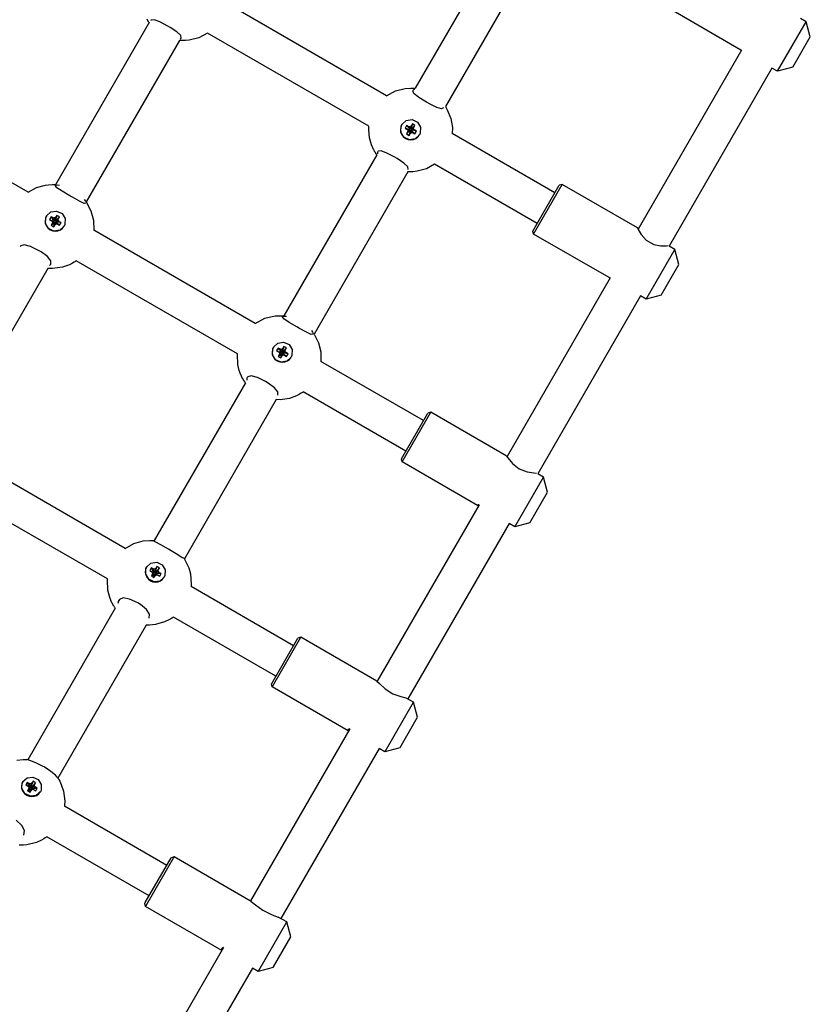
# Model space of a CAD drawing. Units: millimetres. Extents: x -280 to 5810, y -3780 to 2909.
# Drawn here: x 1752 to 2111, y -1779 to -1332 of the extents above; entities that cross this region are included whole.
import ezdxf

# ---------------------------------------------------------------- set-up
doc = ezdxf.new("R2010")
doc.units = ezdxf.units.MM
doc.layers.add('Системный слой (1)', color=7, linetype='Continuous', true_color=0x909090)

# ---------------------------------------------------------------- blocks, each defined once
blk = doc.blocks.new('ИС-06')
at = {"layer": 'Системный слой (1)'}
for p, q in [((1974.24, -1290.45), (1932.01, -1363.59)), ((1988.28, -1298.13), (1945.68, -1371.91)), ((1918.96, -1366.92), (1845.76, -1324.66)), ((2079.81, -1346.23), (2045.41, -1326.37)), ((1811.16, -1333.71), (1768.66, -1407.31)), ((1810.51, -1332.69), (1810.23, -1332.21)), ((1810.64, -1332.9), (1810.51, -1332.69)), ((1810.72, -1333.03), (1810.64, -1332.9)), ((1810.75, -1333.09), (1810.72, -1333.03)), ((1810.83, -1333.22), (1810.75, -1333.09)), ((1810.88, -1333.3), (1810.83, -1333.22)), ((1810.92, -1333.35), (1810.88, -1333.3)), ((1810.97, -1333.42), (1810.92, -1333.35)), ((1811, -1333.47), (1810.97, -1333.42)), ((1811.02, -1333.5), (1811, -1333.47)), ((1811.07, -1333.57), (1811.02, -1333.5)), ((1811.16, -1333.71), (1811.07, -1333.57)), ((1812.09, -1332.63), (1811.88, -1332.86)), ((1813.48, -1332.51), (1812.09, -1332.63)), ((1816.1, -1333.46), (1813.48, -1332.51)), ((1819.68, -1335.36), (1816.1, -1333.46)), ((1820.68, -1335.95), (1819.68, -1335.36)), ((1823.76, -1337.98), (1820.68, -1335.95)), ((2096.51, -1355.87), (2109.51, -1333.36)), ((2109.51, -1333.36), (2106.91, -1331.86)), ((2111.34, -1340.19), (2109.51, -1333.36)), ((1825.52, -1339.66), (1823.76, -1337.98)), ((1825.74, -1340.86), (1825.52, -1339.66)), ((1837.76, -1338.51), (1833.79, -1340.65)), ((1910.96, -1380.78), (1837.76, -1338.51)), ((2103.34, -1354.04), (2111.34, -1340.19)), ((1824.92, -1341.87), (1782.61, -1415.15)), ((1825, -1341.88), (1824.92, -1341.87)), ((1825.1, -1341.89), (1825, -1341.88)), ((1825.17, -1341.9), (1825.1, -1341.89)), ((1825.22, -1341.9), (1825.17, -1341.9)), ((1825.25, -1341.9), (1825.22, -1341.9)), ((1825.32, -1341.91), (1825.25, -1341.9)), ((1825.28, -1341.25), (1825.47, -1341.14)), ((1825.36, -1341.91), (1825.32, -1341.91)), ((1825.38, -1341.91), (1825.36, -1341.91)), ((1825.4, -1341.91), (1825.38, -1341.91)), ((1825.41, -1341.91), (1825.4, -1341.91)), ((1825.42, -1341.92), (1825.41, -1341.91)), ((1825.44, -1341.92), (1825.42, -1341.92)), ((1825.45, -1341.92), (1825.44, -1341.92)), ((1825.46, -1341.92), (1825.45, -1341.92)), ((1825.45, -1341.92), (1825.45, -1341.92)), ((1825.47, -1341.92), (1825.46, -1341.92)), ((1825.49, -1341.92), (1825.47, -1341.92)), ((1825.47, -1341.92), (1825.47, -1341.92)), ((1825.47, -1341.14), (1825.63, -1341.01)), ((1825.52, -1341.92), (1825.49, -1341.92)), ((1825.58, -1341.93), (1825.52, -1341.92)), ((1827.77, -1341.94), (1825.58, -1341.93)), ((1825.63, -1341.01), (1825.74, -1340.86)), ((1829.43, -1341.79), (1827.77, -1341.94)), ((1833.79, -1340.65), (1829.43, -1341.79)), ((2080.07, -1346.34), (2033.18, -1427.56)), ((2079.89, -1346.27), (2079.81, -1346.23)), ((2079.97, -1346.31), (2079.89, -1346.27)), ((2080.07, -1346.34), (2079.97, -1346.31)), ((2093.91, -1354.37), (2047.24, -1435.21)), ((2096.51, -1355.87), (2093.91, -1354.37)), ((2103.34, -1354.04), (2096.51, -1355.87)), ((1918.96, -1366.92), (1923, -1364.76)), ((1923, -1364.76), (1927.43, -1363.63)), ((1927.43, -1363.63), (1930.01, -1363.47)), ((1930.01, -1363.47), (1930.22, -1363.47)), ((1930.22, -1363.47), (1930.32, -1363.47)), ((1930.32, -1363.47), (1930.45, -1363.48)), ((1930.45, -1363.48), (1930.66, -1363.48)), ((1930.66, -1363.48), (1930.69, -1363.48)), ((1930.69, -1363.48), (1930.71, -1363.48)), ((1930.71, -1363.48), (1930.74, -1363.49)), ((1930.74, -1363.49), (1930.79, -1363.49)), ((1930.79, -1363.49), (1930.9, -1363.49)), ((1930.9, -1363.49), (1930.97, -1363.5)), ((1930.94, -1364.75), (1931.02, -1364.51)), ((1931.43, -1365.9), (1930.94, -1364.75)), ((1930.97, -1363.5), (1931, -1363.5)), ((1931, -1363.5), (1931.08, -1363.51)), ((1931.02, -1364.51), (1931.19, -1364.31)), ((1931.08, -1363.51), (1931.12, -1363.51)), ((1931.12, -1363.51), (1931.17, -1363.52)), ((1931.17, -1363.52), (1931.26, -1363.52)), ((1931.19, -1364.31), (1931.43, -1364.15)), ((1931.26, -1363.52), (1931.36, -1363.52)), ((1931.36, -1363.52), (1931.36, -1363.52)), ((1931.36, -1363.52), (1931.38, -1363.53)), ((1931.38, -1363.53), (1931.39, -1363.53)), ((1931.39, -1363.53), (1931.4, -1363.53)), ((1931.4, -1363.53), (1931.4, -1363.53)), ((1931.4, -1363.53), (1931.4, -1363.53)), ((1931.4, -1363.53), (1931.41, -1363.53)), ((1931.41, -1363.53), (1931.41, -1363.53)), ((1931.41, -1363.53), (1931.41, -1363.53)), ((1931.41, -1363.53), (1931.42, -1363.53)), ((1931.42, -1363.53), (1931.42, -1363.53)), ((1931.42, -1363.53), (1931.43, -1363.53)), ((1931.43, -1363.53), (1931.44, -1363.53)), ((1931.43, -1364.15), (1931.76, -1364.02)), ((1933.69, -1367.8), (1931.43, -1365.9)), ((1931.44, -1363.53), (1931.45, -1363.53)), ((1931.45, -1363.53), (1931.47, -1363.53)), ((1931.47, -1363.53), (1931.52, -1363.54)), ((1931.52, -1363.54), (1931.61, -1363.54)), ((1931.61, -1363.54), (1931.66, -1363.55)), ((1931.66, -1363.55), (1931.73, -1363.56)), ((1931.73, -1363.56), (1931.84, -1363.57)), ((1931.84, -1363.57), (1932.01, -1363.59)), ((1932.01, -1363.59), (1932.01, -1363.59)), ((1756.22, -1410.77), (1683.04, -1368.52)), ((1937.12, -1369.93), (1933.69, -1367.8)), ((1938.7, -1370.82), (1937.12, -1369.93)), ((1941.83, -1372.35), (1938.7, -1370.82)), ((1943.86, -1372.9), (1941.83, -1372.35)), ((1944.88, -1372.51), (1943.86, -1372.9)), ((1945.68, -1371.91), (1946.56, -1373.36)), ((1946.56, -1373.36), (1948.18, -1377.33)), ((1925.62, -1380.81), (1925.97, -1380.05)), ((1925.97, -1380.05), (1927.93, -1378.22)), ((1928.03, -1380.46), (1927.35, -1381.63)), ((1927.93, -1378.22), (1930.58, -1377.8)), ((1928.79, -1380.9), (1928.03, -1380.46)), ((1928.03, -1380.46), (1929.37, -1381.8)), ((1930.24, -1380.51), (1929.62, -1381.11)), ((1930.24, -1380.51), (1930.03, -1381.82)), ((1930.68, -1379.75), (1930.16, -1381.59)), ((1930.68, -1379.75), (1930.24, -1380.51)), ((1931.85, -1380.43), (1930.51, -1381.79)), ((1930.58, -1377.8), (1933.02, -1378.92)), ((1931.85, -1380.43), (1930.68, -1379.75)), ((1931.41, -1381.19), (1931.85, -1380.43)), ((1933.02, -1378.92), (1934.41, -1381.21)), ((1948.18, -1377.33), (1948.85, -1381.3)), ((1910.89, -1382.26), (1910.96, -1380.78)), ((1911.23, -1386.05), (1910.89, -1382.26)), ((1925.5, -1383.49), (1925.62, -1380.81)), ((1926.89, -1385.79), (1925.5, -1383.49)), ((1927.35, -1381.63), (1929.16, -1382.15)), ((1927.35, -1381.63), (1928.11, -1382.07)), ((1928.06, -1384.28), (1929.38, -1382.95)), ((1928.5, -1383.52), (1928.06, -1384.28)), ((1928.06, -1384.28), (1929.23, -1384.96)), ((1928.11, -1382.07), (1928.71, -1382.69)), ((1928.11, -1382.07), (1929.39, -1382.28)), ((1928.71, -1382.69), (1928.5, -1383.52)), ((1928.5, -1383.52), (1929.51, -1382.72)), ((1928.71, -1382.69), (1929.57, -1382.47)), ((1929.62, -1381.11), (1928.79, -1380.9)), ((1928.79, -1380.9), (1929.6, -1381.93)), ((1929.16, -1382.15), (1929.37, -1381.8)), ((1929.39, -1382.28), (1929.16, -1382.15)), ((1929.23, -1384.96), (1929.73, -1383.15)), ((1929.23, -1384.96), (1929.67, -1384.19)), ((1929.37, -1381.8), (1929.6, -1381.93)), ((1929.38, -1382.95), (1929.51, -1382.72)), ((1929.73, -1383.15), (1929.38, -1382.95)), ((1929.57, -1382.47), (1929.39, -1382.28)), ((1929.51, -1382.72), (1929.57, -1382.47)), ((1929.6, -1381.93), (1929.85, -1381.99)), ((1929.62, -1381.11), (1929.85, -1381.99)), ((1929.67, -1384.19), (1929.86, -1382.92)), ((1929.67, -1384.19), (1930.29, -1383.6)), ((1929.86, -1382.92), (1929.73, -1383.15)), ((1929.85, -1381.99), (1930.03, -1381.82)), ((1930.05, -1382.74), (1929.86, -1382.92)), ((1930.03, -1381.82), (1930.16, -1381.59)), ((1930.3, -1382.8), (1930.05, -1382.74)), ((1930.29, -1383.6), (1930.05, -1382.74)), ((1930.16, -1381.59), (1930.51, -1381.79)), ((1930.29, -1383.6), (1931.12, -1383.81)), ((1930.52, -1382.94), (1930.3, -1382.8)), ((1931.12, -1383.81), (1930.3, -1382.8)), ((1931.2, -1382.02), (1930.32, -1382.27)), ((1930.38, -1382.02), (1930.32, -1382.27)), ((1930.32, -1382.27), (1930.5, -1382.45)), ((1931.41, -1381.19), (1930.38, -1382.02)), ((1930.51, -1381.79), (1930.38, -1382.02)), ((1931.79, -1382.64), (1930.5, -1382.45)), ((1930.5, -1382.45), (1930.73, -1382.58)), ((1930.73, -1382.58), (1930.52, -1382.94)), ((1931.88, -1384.25), (1930.52, -1382.94)), ((1932.55, -1383.08), (1930.73, -1382.58)), ((1931.12, -1383.81), (1931.88, -1384.25)), ((1931.2, -1382.02), (1931.41, -1381.19)), ((1931.79, -1382.64), (1931.2, -1382.02)), ((1932.55, -1383.08), (1931.79, -1382.64)), ((1931.88, -1384.25), (1932.55, -1383.08)), ((1933.94, -1384.65), (1931.98, -1386.49)), ((1934.29, -1383.89), (1933.94, -1384.65)), ((1934.41, -1381.21), (1934.29, -1383.89)), ((1948.85, -1381.3), (1948.81, -1384.16)), ((1995.38, -1411.04), (1948.81, -1384.16)), ((1912.11, -1389.16), (1911.23, -1386.05)), ((1912.74, -1390.65), (1912.11, -1389.16)), ((1929.33, -1386.91), (1926.89, -1385.79)), ((1931.98, -1386.49), (1929.33, -1386.91)), ((1914.6, -1393.75), (1872.38, -1466.88)), ((1913.1, -1391.37), (1912.74, -1390.65)), ((1913.29, -1391.72), (1913.1, -1391.37)), ((1913.57, -1392.19), (1913.29, -1391.72)), ((1913.68, -1392.38), (1913.57, -1392.19)), ((1913.76, -1392.52), (1913.68, -1392.38)), ((1913.81, -1392.59), (1913.76, -1392.52)), ((1913.88, -1392.71), (1913.81, -1392.59)), ((1913.94, -1392.79), (1913.88, -1392.71)), ((1913.97, -1392.85), (1913.94, -1392.79)), ((1914.02, -1392.92), (1913.97, -1392.85)), ((1914.06, -1392.97), (1914.02, -1392.92)), ((1914.08, -1393), (1914.06, -1392.97)), ((1914.13, -1393.08), (1914.08, -1393)), ((1914.18, -1393.15), (1914.13, -1393.08)), ((1914.2, -1393.18), (1914.18, -1393.15)), ((1914.21, -1393.2), (1914.2, -1393.18)), ((1914.21, -1393.21), (1914.21, -1393.2)), ((1914.23, -1393.23), (1914.21, -1393.21)), ((1914.27, -1393.29), (1914.23, -1393.23)), ((1914.29, -1393.33), (1914.27, -1393.29)), ((1914.31, -1393.35), (1914.29, -1393.33)), ((1914.32, -1393.36), (1914.31, -1393.35)), ((1914.33, -1393.38), (1914.32, -1393.36)), ((1914.35, -1393.4), (1914.33, -1393.38)), ((1914.36, -1393.42), (1914.35, -1393.4)), ((1914.38, -1393.44), (1914.36, -1393.42)), ((1914.38, -1393.45), (1914.38, -1393.44)), ((1914.39, -1393.46), (1914.38, -1393.45)), ((1914.4, -1393.47), (1914.39, -1393.46)), ((1914.42, -1393.5), (1914.4, -1393.47)), ((1914.43, -1393.51), (1914.42, -1393.5)), ((1914.45, -1393.54), (1914.43, -1393.51)), ((1914.46, -1393.56), (1914.45, -1393.54)), ((1914.48, -1393.59), (1914.46, -1393.56)), ((1914.52, -1393.64), (1914.48, -1393.59)), ((1914.6, -1393.75), (1914.52, -1393.64)), ((1914.85, -1392.61), (1914.83, -1392.91)), ((1914.83, -1392.91), (1914.88, -1393.26)), ((1914.94, -1392.36), (1914.85, -1392.61)), ((1915.15, -1392.13), (1914.94, -1392.36)), ((1916.54, -1392.01), (1915.15, -1392.13)), ((1919.16, -1392.96), (1916.54, -1392.01)), ((1922.73, -1394.86), (1919.16, -1392.96)), ((1923.74, -1395.45), (1922.73, -1394.86)), ((1926.82, -1397.48), (1923.74, -1395.45)), ((1928.58, -1399.16), (1926.82, -1397.48)), ((1940.81, -1398.01), (1937.05, -1400.07)), ((1987.38, -1424.9), (1940.81, -1398.01)), ((1928.64, -1401.43), (1886.05, -1475.2)), ((1928.8, -1400.36), (1928.58, -1399.16)), ((1930.83, -1401.44), (1928.64, -1401.43)), ((1932.92, -1401.22), (1930.83, -1401.44)), ((1937.05, -1400.07), (1932.92, -1401.22)), ((1764.14, -1407.51), (1765.58, -1407.33)), ((1765.58, -1407.33), (1767.32, -1407.26)), ((1767.32, -1407.26), (1767.54, -1407.26)), ((1767.54, -1407.26), (1767.65, -1407.26)), ((1767.65, -1407.26), (1767.7, -1407.26)), ((1767.7, -1407.26), (1767.77, -1407.27)), ((1767.77, -1407.27), (1767.85, -1407.27)), ((1767.85, -1407.27), (1767.91, -1407.27)), ((1767.91, -1407.27), (1767.92, -1407.27)), ((1767.92, -1407.27), (1767.94, -1407.27)), ((1767.94, -1407.27), (1767.98, -1407.27)), ((1767.98, -1407.27), (1768, -1407.28)), ((1768, -1407.28), (1768.01, -1407.28)), ((1768.01, -1407.28), (1768.03, -1407.28)), ((1768.03, -1407.28), (1768.06, -1407.28)), ((1768.06, -1407.28), (1768.13, -1407.28)), ((1768.13, -1407.28), (1768.27, -1407.29)), ((1768.27, -1407.29), (1768.39, -1407.29)), ((1768.39, -1407.29), (1768.49, -1407.3)), ((1768.49, -1407.3), (1768.65, -1407.31)), ((1768.65, -1407.31), (1768.66, -1407.31)), ((1768.98, -1407.5), (1769.59, -1407.44)), ((1769.59, -1407.44), (1770.47, -1407.54)), ((1985.74, -1429.73), (1998.74, -1407.21)), ((1998.74, -1407.21), (1997.38, -1407.58)), ((2032.96, -1426.97), (1998.74, -1407.21)), ((1756.22, -1410.77), (1760.06, -1408.66)), ((1760.06, -1408.66), (1764.14, -1407.51)), ((1768.64, -1407.85), (1768.67, -1407.7)), ((1769.3, -1408.71), (1768.64, -1407.85)), ((1768.67, -1407.7), (1768.98, -1407.5)), ((1771.72, -1410.33), (1769.3, -1408.71)), ((1775.22, -1412.36), (1771.72, -1410.33)), ((1985.38, -1428.36), (1997.38, -1407.58)), ((1776.41, -1413.05), (1775.22, -1412.36)), ((1779.52, -1414.8), (1776.41, -1413.05)), ((1781.69, -1415.78), (1779.52, -1414.8)), ((1782.53, -1415.7), (1781.69, -1415.78)), ((1781.77, -1414.06), (1782.29, -1414.78)), ((1782.29, -1414.78), (1782.55, -1415.33)), ((1782.55, -1415.33), (1782.53, -1415.7)), ((1782.61, -1415.15), (1784.8, -1419.12)), ((1764.62, -1421.52), (1766.57, -1419.7)), ((1766.57, -1419.7), (1769.21, -1419.28)), ((1769.21, -1419.28), (1771.64, -1420.4)), ((1771.64, -1420.4), (1773.05, -1422.67)), ((1784.8, -1419.12), (1785.98, -1423.49)), ((1764.16, -1424.96), (1764.26, -1422.3)), ((1765.57, -1427.23), (1764.16, -1424.96)), ((1764.26, -1422.3), (1764.62, -1421.52)), ((1764.62, -1421.52), (1764.6, -1421.55)), ((1766.68, -1421.93), (1766.01, -1423.09)), ((1766.01, -1423.09), (1767.65, -1423.9)), ((1766.01, -1423.09), (1766.77, -1423.53)), ((1767.44, -1422.37), (1766.68, -1421.93)), ((1766.68, -1421.93), (1767.85, -1423.56)), ((1766.72, -1425.73), (1767.86, -1424.7)), ((1767.16, -1424.97), (1766.72, -1425.73)), ((1766.77, -1423.53), (1767.37, -1424.14)), ((1766.77, -1423.53), (1767.88, -1424.04)), ((1767.37, -1424.14), (1767.16, -1424.97)), ((1767.16, -1424.97), (1768, -1424.47)), ((1767.37, -1424.14), (1768.06, -1424.22)), ((1768.27, -1422.58), (1767.44, -1422.37)), ((1767.44, -1422.37), (1768.08, -1423.69)), ((1767.65, -1423.9), (1767.85, -1423.56)), ((1767.88, -1424.04), (1767.65, -1423.9)), ((1767.85, -1423.56), (1768.08, -1423.69)), ((1767.86, -1424.7), (1768, -1424.47)), ((1768.21, -1424.9), (1767.86, -1424.7)), ((1768.06, -1424.22), (1767.88, -1424.04)), ((1767.89, -1426.4), (1768.21, -1424.9)), ((1768, -1424.47), (1768.06, -1424.22)), ((1768.08, -1423.69), (1768.33, -1423.75)), ((1768.35, -1424.67), (1768.21, -1424.9)), ((1768.88, -1421.99), (1768.27, -1422.58)), ((1768.27, -1422.58), (1768.33, -1423.75)), ((1768.33, -1423.75), (1768.51, -1423.57)), ((1768.33, -1425.65), (1768.35, -1424.67)), ((1768.33, -1425.65), (1768.94, -1425.05)), ((1768.53, -1424.49), (1768.35, -1424.67)), ((1768.88, -1421.99), (1768.51, -1423.57)), ((1768.51, -1423.57), (1768.64, -1423.35)), ((1768.78, -1424.56), (1768.53, -1424.49)), ((1768.94, -1425.05), (1768.53, -1424.49)), ((1769.32, -1421.23), (1768.64, -1423.35)), ((1768.64, -1423.35), (1768.99, -1423.55)), ((1769.01, -1424.69), (1768.78, -1424.56)), ((1769.77, -1425.27), (1768.78, -1424.56)), ((1769.84, -1423.49), (1768.8, -1424.02)), ((1768.86, -1423.78), (1768.8, -1424.02)), ((1768.8, -1424.02), (1768.98, -1424.21)), ((1770.05, -1422.66), (1768.86, -1423.78)), ((1768.99, -1423.55), (1768.86, -1423.78)), ((1769.32, -1421.23), (1768.88, -1421.99)), ((1768.94, -1425.05), (1769.77, -1425.27)), ((1770.44, -1424.1), (1768.98, -1424.21)), ((1768.98, -1424.21), (1769.21, -1424.34)), ((1770.49, -1421.91), (1768.99, -1423.55)), ((1769.21, -1424.34), (1769.01, -1424.69)), ((1770.53, -1425.71), (1769.01, -1424.69)), ((1771.2, -1424.54), (1769.21, -1424.34)), ((1770.49, -1421.91), (1769.32, -1421.23)), ((1769.77, -1425.27), (1770.53, -1425.71)), ((1769.84, -1423.49), (1770.05, -1422.66)), ((1770.44, -1424.1), (1769.84, -1423.49)), ((1770.05, -1422.66), (1770.49, -1421.91)), ((1771.2, -1424.54), (1770.44, -1424.1)), ((1770.53, -1425.71), (1771.2, -1424.54)), ((1773.05, -1422.67), (1772.95, -1425.34)), ((1785.98, -1423.49), (1786.1, -1428.02)), ((1768, -1428.35), (1765.57, -1427.23)), ((1766.72, -1425.73), (1767.89, -1426.4)), ((1767.89, -1426.4), (1768.33, -1425.65)), ((1770.64, -1427.93), (1768, -1428.35)), ((1772.59, -1426.12), (1770.64, -1427.93)), ((1772.59, -1426.12), (1772.57, -1426.15)), ((1772.95, -1425.34), (1772.59, -1426.12)), ((1859.28, -1470.27), (1786.1, -1428.02)), ((1985.74, -1429.73), (1985.38, -1428.36)), ((2019.96, -1449.48), (1985.74, -1429.73)), ((2032.96, -1426.97), (2032.95, -1426.96)), ((2032.95, -1426.96), (2032.95, -1426.96)), ((2032.95, -1426.96), (2032.95, -1426.97)), ((2032.95, -1426.97), (2033.24, -1427.7)), ((2033.02, -1427.03), (2032.96, -1426.97)), ((2033.13, -1427.17), (2033.02, -1427.03)), ((2033.28, -1427.39), (2033.13, -1427.17)), ((2033.24, -1427.7), (2034.51, -1429.86)), ((2034.51, -1429.86), (2036.81, -1432.5)), ((2036.81, -1432.5), (2040.27, -1434.45)), ((1752.96, -1435.05), (1752.7, -1435.36)), ((1754.53, -1434.62), (1752.96, -1435.05)), ((1757.29, -1435.33), (1754.53, -1434.62)), ((1760.92, -1437.12), (1757.29, -1435.33)), ((1762.11, -1437.84), (1760.92, -1437.12)), ((1765.01, -1439.97), (1762.11, -1437.84)), ((2036.84, -1459.23), (2049.84, -1436.71)), ((2040.27, -1434.45), (2043.48, -1435.06)), ((2043.48, -1435.06), (2046.05, -1435.07)), ((2046.05, -1435.07), (2046.8, -1434.97)), ((2049.84, -1436.71), (2047.24, -1435.21)), ((2051.67, -1443.54), (2049.84, -1436.71)), ((1766.53, -1441.85), (1765.01, -1439.97)), ((1766.56, -1443.36), (1766.53, -1441.85)), ((1776.46, -1442.92), (1774.98, -1443.67)), ((1777.17, -1442.49), (1776.46, -1442.92)), ((1777.52, -1442.27), (1777.17, -1442.49)), ((1777.69, -1442.16), (1777.52, -1442.27)), ((1777.83, -1442.06), (1777.69, -1442.16)), ((1778.1, -1441.87), (1777.83, -1442.06)), ((1851.28, -1484.12), (1778.1, -1441.87)), ((1765.21, -1445.29), (1723.75, -1517.1)), ((1765.87, -1445.34), (1765.21, -1445.29)), ((1767.38, -1445.38), (1765.87, -1445.34)), ((1766, -1443.92), (1766.23, -1443.76)), ((1766.23, -1443.76), (1766.41, -1443.57)), ((1766.41, -1443.57), (1766.56, -1443.36)), ((1771.87, -1444.77), (1767.38, -1445.38)), ((1774.98, -1443.67), (1771.87, -1444.77)), ((2043.67, -1457.4), (2051.67, -1443.54)), ((2020.49, -1449.54), (1973.65, -1530.68)), ((2020.05, -1449.5), (2019.96, -1449.48)), ((2020.22, -1449.52), (2020.05, -1449.5)), ((2020.49, -1449.54), (2020.22, -1449.52)), ((2034.24, -1457.73), (1987.57, -1538.56)), ((2036.84, -1459.23), (2034.24, -1457.73)), ((2043.67, -1457.4), (2036.84, -1459.23)), ((1859.28, -1470.27), (1863.68, -1467.94)), ((1863.68, -1467.94), (1868.4, -1466.85)), ((1868.4, -1466.85), (1868.64, -1466.83)), ((1868.64, -1466.83), (1870.37, -1466.76)), ((1870.37, -1466.76), (1870.6, -1466.76)), ((1870.6, -1466.76), (1870.71, -1466.76)), ((1870.71, -1466.76), (1870.76, -1466.76)), ((1870.76, -1466.76), (1870.83, -1466.77)), ((1870.83, -1466.77), (1870.91, -1466.77)), ((1870.91, -1466.77), (1870.97, -1466.77)), ((1870.97, -1466.77), (1870.98, -1466.77)), ((1870.98, -1466.77), (1871, -1466.77)), ((1871, -1466.77), (1871.03, -1466.77)), ((1871.03, -1466.77), (1871.06, -1466.78)), ((1871.06, -1466.78), (1871.07, -1466.78)), ((1871.07, -1466.78), (1871.08, -1466.78)), ((1871.08, -1466.78), (1871.12, -1466.78)), ((1871.12, -1466.78), (1871.19, -1466.78)), ((1871.19, -1466.78), (1871.33, -1466.79)), ((1871.33, -1466.79), (1871.44, -1466.79)), ((1871.44, -1466.79), (1871.55, -1466.8)), ((1871.55, -1466.8), (1871.71, -1466.81)), ((1871.7, -1467.35), (1871.73, -1467.2)), ((1872.36, -1468.21), (1871.7, -1467.35)), ((1871.71, -1466.81), (1871.94, -1466.83)), ((1871.73, -1467.2), (1872.04, -1467)), ((1871.94, -1466.83), (1872.17, -1466.85)), ((1872.04, -1467), (1872.65, -1466.94)), ((1872.17, -1466.85), (1872.29, -1466.87)), ((1872.29, -1466.87), (1872.85, -1466.93)), ((1874.78, -1469.83), (1872.36, -1468.21)), ((1872.65, -1466.94), (1873.53, -1467.04)), ((1872.85, -1466.93), (1873.34, -1467.01)), ((1873.34, -1467.01), (1873.53, -1467.04)), ((1878.28, -1471.86), (1874.78, -1469.83)), ((1879.47, -1472.55), (1878.28, -1471.86)), ((1882.58, -1474.3), (1879.47, -1472.55)), ((1884.75, -1475.28), (1882.58, -1474.3)), ((1884.83, -1473.56), (1885.35, -1474.28)), ((1885.35, -1474.28), (1885.6, -1474.83)), ((1869.63, -1479.2), (1872.26, -1478.78)), ((1872.26, -1478.78), (1874.7, -1479.9)), ((1885.59, -1475.2), (1884.75, -1475.28)), ((1885.6, -1474.83), (1885.59, -1475.2)), ((1886.05, -1475.2), (1888.02, -1479.03)), ((1867.22, -1484.46), (1867.32, -1481.8)), ((1867.32, -1481.8), (1867.68, -1481.02)), ((1867.68, -1481.02), (1867.66, -1481.05)), ((1867.68, -1481.02), (1869.63, -1479.2)), ((1869.73, -1481.43), (1869.06, -1482.59)), ((1869.06, -1482.59), (1870.71, -1483.4)), ((1869.06, -1482.59), (1869.82, -1483.03)), ((1870.49, -1481.87), (1869.73, -1481.43)), ((1869.73, -1481.43), (1870.91, -1483.06)), ((1869.82, -1483.03), (1870.42, -1483.64)), ((1869.82, -1483.03), (1870.93, -1483.54)), ((1871.33, -1482.08), (1870.49, -1481.87)), ((1870.49, -1481.87), (1871.14, -1483.19)), ((1870.71, -1483.4), (1870.91, -1483.06)), ((1870.93, -1483.54), (1870.71, -1483.4)), ((1870.91, -1483.06), (1871.14, -1483.19)), ((1871.14, -1483.19), (1871.39, -1483.25)), ((1871.94, -1481.49), (1871.33, -1482.08)), ((1871.33, -1482.08), (1871.39, -1483.25)), ((1871.39, -1483.25), (1871.57, -1483.07)), ((1871.94, -1481.49), (1871.57, -1483.07)), ((1871.57, -1483.07), (1871.7, -1482.85)), ((1872.38, -1480.73), (1871.7, -1482.85)), ((1871.7, -1482.85), (1872.05, -1483.05)), ((1872.9, -1482.99), (1871.86, -1483.52)), ((1871.92, -1483.28), (1871.86, -1483.52)), ((1873.11, -1482.16), (1871.92, -1483.28)), ((1872.05, -1483.05), (1871.92, -1483.28)), ((1872.38, -1480.73), (1871.94, -1481.49)), ((1873.55, -1481.41), (1872.05, -1483.05)), ((1873.55, -1481.41), (1872.38, -1480.73)), ((1872.9, -1482.99), (1873.11, -1482.16)), ((1873.5, -1483.6), (1872.9, -1482.99)), ((1873.11, -1482.16), (1873.55, -1481.41)), ((1874.7, -1479.9), (1876.1, -1482.17)), ((1876.1, -1482.17), (1876, -1484.84)), ((1888.02, -1479.03), (1889.07, -1483.21)), ((1889.07, -1483.21), (1889.15, -1487.52)), ((1851.26, -1484.33), (1851.28, -1484.12)), ((1851.44, -1488.93), (1851.26, -1484.33)), ((1868.63, -1486.73), (1867.22, -1484.46)), ((1871.06, -1487.85), (1868.63, -1486.73)), ((1869.78, -1485.23), (1870.92, -1484.2)), ((1870.22, -1484.47), (1869.78, -1485.23)), ((1869.78, -1485.23), (1870.95, -1485.9)), ((1870.42, -1483.64), (1870.22, -1484.47)), ((1870.22, -1484.47), (1871.05, -1483.97)), ((1870.42, -1483.64), (1871.11, -1483.72)), ((1870.92, -1484.2), (1871.05, -1483.97)), ((1871.27, -1484.4), (1870.92, -1484.2)), ((1871.11, -1483.72), (1870.93, -1483.54)), ((1870.95, -1485.9), (1871.27, -1484.4)), ((1870.95, -1485.9), (1871.38, -1485.15)), ((1871.05, -1483.97), (1871.11, -1483.72)), ((1873.7, -1487.43), (1871.06, -1487.85)), ((1871.4, -1484.17), (1871.27, -1484.4)), ((1871.38, -1485.15), (1871.4, -1484.17)), ((1871.38, -1485.15), (1872, -1484.55)), ((1871.59, -1483.99), (1871.4, -1484.17)), ((1871.84, -1484.06), (1871.59, -1483.99)), ((1872, -1484.55), (1871.59, -1483.99)), ((1872.06, -1484.19), (1871.84, -1484.06)), ((1872.83, -1484.77), (1871.84, -1484.06)), ((1871.86, -1483.52), (1872.04, -1483.71)), ((1872, -1484.55), (1872.83, -1484.77)), ((1873.5, -1483.6), (1872.04, -1483.71)), ((1872.04, -1483.71), (1872.27, -1483.84)), ((1872.27, -1483.84), (1872.06, -1484.19)), ((1873.59, -1485.21), (1872.06, -1484.19)), ((1874.26, -1484.04), (1872.27, -1483.84)), ((1872.83, -1484.77), (1873.59, -1485.21)), ((1874.26, -1484.04), (1873.5, -1483.6)), ((1873.59, -1485.21), (1874.26, -1484.04)), ((1875.65, -1485.62), (1873.7, -1487.43)), ((1875.65, -1485.62), (1875.63, -1485.65)), ((1876, -1484.84), (1875.65, -1485.62)), ((1935.7, -1514.39), (1889.15, -1487.52)), ((1852.07, -1491.61), (1851.44, -1488.93)), ((1852.53, -1492.91), (1852.07, -1491.61)), ((1853.11, -1494.22), (1852.53, -1492.91)), ((1853.32, -1494.63), (1853.11, -1494.22)), ((1853.55, -1495.06), (1853.32, -1494.63)), ((1853.67, -1495.27), (1853.55, -1495.06)), ((1853.73, -1495.38), (1853.67, -1495.27)), ((1853.81, -1495.52), (1853.73, -1495.38)), ((1853.86, -1495.61), (1853.81, -1495.52)), ((1853.9, -1495.67), (1853.86, -1495.61)), ((1853.92, -1495.71), (1853.9, -1495.67)), ((1853.95, -1495.76), (1853.92, -1495.71)), ((1853.99, -1495.81), (1853.95, -1495.76)), ((1854.02, -1495.86), (1853.99, -1495.81)), ((1854.07, -1495.95), (1854.02, -1495.86)), ((1854.11, -1496.01), (1854.07, -1495.95)), ((1854.12, -1496.04), (1854.11, -1496.01)), ((1854.13, -1496.05), (1854.12, -1496.04)), ((1854.14, -1496.06), (1854.13, -1496.05)), ((1854.14, -1496.07), (1854.14, -1496.06)), ((1854.15, -1496.09), (1854.14, -1496.07)), ((1854.16, -1496.11), (1854.15, -1496.09)), ((1854.17, -1496.12), (1854.16, -1496.11)), ((1854.18, -1496.13), (1854.17, -1496.12)), ((1854.17, -1496.12), (1854.17, -1496.12)), ((1854.18, -1496.14), (1854.18, -1496.13)), ((1854.18, -1496.13), (1854.18, -1496.13)), ((1854.18, -1496.13), (1854.18, -1496.13)), ((1854.18, -1496.13), (1854.18, -1496.13)), ((1854.19, -1496.15), (1854.18, -1496.14)), ((1854.2, -1496.16), (1854.19, -1496.15)), ((1854.24, -1496.22), (1854.2, -1496.16)), ((1854.28, -1496.29), (1854.24, -1496.22)), ((1854.32, -1496.35), (1854.28, -1496.29)), ((1854.4, -1496.47), (1854.32, -1496.35)), ((1854.45, -1496.55), (1854.4, -1496.47)), ((1854.48, -1496.59), (1854.45, -1496.55)), ((1854.5, -1496.61), (1854.48, -1496.59)), ((1854.51, -1496.62), (1854.5, -1496.61)), ((1854.57, -1496.71), (1854.51, -1496.62)), ((1854.61, -1496.76), (1854.57, -1496.71)), ((1854.63, -1496.8), (1854.61, -1496.76)), ((1854.7, -1496.89), (1854.63, -1496.8)), ((1855.62, -1495.19), (1855.55, -1495.58)), ((1855.55, -1495.58), (1855.56, -1496)), ((1855.76, -1494.86), (1855.62, -1495.19)), ((1856.02, -1494.55), (1855.76, -1494.86)), ((1857.58, -1494.12), (1856.02, -1494.55)), ((1860.35, -1494.83), (1857.58, -1494.12)), ((1863.98, -1496.62), (1860.35, -1494.83)), ((1865.16, -1497.34), (1863.98, -1496.62)), ((1854.89, -1497.17), (1813.51, -1568.83)), ((1854.72, -1496.93), (1854.7, -1496.89)), ((1854.78, -1497.01), (1854.72, -1496.93)), ((1854.89, -1497.17), (1854.78, -1497.01)), ((1868.06, -1499.47), (1865.16, -1497.34)), ((1869.58, -1501.35), (1868.06, -1499.47)), ((1868.93, -1504.84), (1827.19, -1577.15)), ((1870.66, -1504.88), (1868.93, -1504.84)), ((1869.61, -1502.86), (1869.58, -1501.35)), ((1874.93, -1504.27), (1870.66, -1504.88)), ((1878.04, -1503.17), (1874.93, -1504.27)), ((1879.51, -1502.42), (1878.04, -1503.17)), ((1880.22, -1501.99), (1879.51, -1502.42)), ((1880.57, -1501.77), (1880.22, -1501.99)), ((1880.75, -1501.66), (1880.57, -1501.77)), ((1880.88, -1501.56), (1880.75, -1501.66)), ((1881.15, -1501.37), (1880.88, -1501.56)), ((1927.7, -1528.25), (1881.15, -1501.37)), ((1925.72, -1531.69), (1937.7, -1510.93)), ((1926.09, -1533.05), (1939.07, -1510.56)), ((1939.07, -1510.56), (1937.7, -1510.93)), ((1973.33, -1530.34), (1939.07, -1510.56)), ((1800.28, -1572.37), (1727.17, -1530.16)), ((1925.7, -1531.71), (1925.72, -1531.69)), ((1926.07, -1533.08), (1925.7, -1531.71)), ((1973.33, -1530.34), (1974.09, -1531.26)), ((1974.09, -1531.26), (1976.11, -1533.78)), ((1926.07, -1533.08), (1926.09, -1533.05)), ((1960.33, -1552.86), (1926.07, -1533.08)), ((1976.11, -1533.78), (1979.18, -1536.26)), ((1979.18, -1536.26), (1982.87, -1537.62)), ((1977.18, -1562.55), (1990.17, -1540.06)), ((1982.87, -1537.62), (1985.86, -1538.08)), ((1985.86, -1538.08), (1987.09, -1538.28)), ((1990.17, -1540.06), (1987.57, -1538.56)), ((1992, -1546.89), (1990.17, -1540.06)), ((1792.28, -1586.23), (1719.17, -1544.02)), ((1984.01, -1560.73), (1992, -1546.89)), ((1960.98, -1552.61), (1914.75, -1632.69)), ((1960.3, -1552.8), (1960.29, -1552.82)), ((1960.29, -1552.82), (1960.3, -1552.84)), ((1960.4, -1552.74), (1960.3, -1552.8)), ((1960.3, -1552.84), (1960.33, -1552.86)), ((1960.33, -1552.86), (1960.42, -1552.89)), ((1960.63, -1552.67), (1960.4, -1552.74)), ((1960.42, -1552.89), (1960.57, -1552.93)), ((1960.57, -1552.93), (1960.78, -1552.96)), ((1960.98, -1552.61), (1960.63, -1552.67)), ((1974.57, -1561.08), (1928.61, -1640.69)), ((1977.17, -1562.58), (1974.57, -1561.08)), ((1984, -1560.75), (1977.17, -1562.58)), ((1977.17, -1562.58), (1977.18, -1562.55)), ((1984, -1560.75), (1984.01, -1560.73)), ((1800.28, -1572.37), (1804.28, -1570.15)), ((1804.28, -1570.15), (1808.46, -1568.96)), ((1808.46, -1568.96), (1811.45, -1568.72)), ((1811.45, -1568.72), (1811.46, -1568.72)), ((1811.46, -1568.72), (1811.46, -1568.72)), ((1811.46, -1568.72), (1811.46, -1568.72)), ((1811.46, -1568.72), (1811.47, -1568.72)), ((1811.47, -1568.72), (1811.47, -1568.72)), ((1811.47, -1568.72), (1811.47, -1568.72)), ((1811.47, -1568.72), (1811.47, -1568.72)), ((1811.47, -1568.72), (1811.48, -1568.72)), ((1811.48, -1568.72), (1811.49, -1568.72)), ((1811.49, -1568.72), (1811.5, -1568.72)), ((1811.5, -1568.72), (1811.52, -1568.72)), ((1811.52, -1568.72), (1811.54, -1568.72)), ((1811.54, -1568.72), (1811.58, -1568.72)), ((1811.58, -1568.72), (1811.65, -1568.72)), ((1811.65, -1568.72), (1811.81, -1568.72)), ((1811.81, -1568.72), (1812.11, -1568.73)), ((1812.11, -1568.73), (1812.2, -1568.73)), ((1812.2, -1568.73), (1812.21, -1568.73)), ((1812.21, -1568.73), (1812.24, -1568.73)), ((1812.24, -1568.73), (1812.3, -1568.73)), ((1812.3, -1568.73), (1812.41, -1568.74)), ((1812.41, -1568.74), (1812.54, -1568.74)), ((1812.54, -1568.74), (1812.84, -1568.76)), ((1812.84, -1568.76), (1812.87, -1568.76)), ((1812.87, -1568.76), (1813.29, -1568.8)), ((1813.05, -1568.83), (1813.09, -1568.81)), ((1813.05, -1568.87), (1813.05, -1568.83)), ((1813.9, -1569.46), (1813.05, -1568.87)), ((1813.09, -1568.81), (1813.17, -1568.79)), ((1813.17, -1568.79), (1813.29, -1568.8)), ((1813.29, -1568.8), (1813.36, -1568.81)), ((1813.36, -1568.81), (1813.43, -1568.82)), ((1813.43, -1568.82), (1813.51, -1568.83)), ((1816.49, -1570.8), (1813.9, -1569.46)), ((1820.04, -1572.73), (1816.49, -1570.8)), ((1821.18, -1573.4), (1820.04, -1572.73)), ((1824.23, -1575.32), (1821.18, -1573.4)), ((1826.25, -1576.6), (1824.23, -1575.32)), ((1826.91, -1576.83), (1826.25, -1576.6)), ((1826.82, -1576.61), (1826.88, -1576.71)), ((1826.82, -1576.61), (1827, -1576.86)), ((1826.88, -1576.71), (1826.91, -1576.78)), ((1826.91, -1576.78), (1826.91, -1576.83)), ((1827, -1576.86), (1827.1, -1577.02)), ((1827.1, -1577.02), (1829.18, -1581.11)), ((1809.64, -1584.13), (1809.75, -1581.49)), ((1809.75, -1581.49), (1810.08, -1580.78)), ((1810.08, -1580.78), (1810.05, -1580.84)), ((1810.08, -1580.78), (1812.01, -1579)), ((1812.13, -1581.2), (1811.47, -1582.35)), ((1812.01, -1579), (1814.65, -1578.62)), ((1812.89, -1581.64), (1812.13, -1581.2)), ((1812.13, -1581.2), (1813.14, -1583.11)), ((1813.72, -1581.86), (1812.89, -1581.64)), ((1812.89, -1581.64), (1813.37, -1583.24)), ((1814.32, -1581.28), (1813.72, -1581.86)), ((1814.32, -1581.28), (1813.8, -1583.13)), ((1814.75, -1580.54), (1813.93, -1582.91)), ((1815.92, -1581.21), (1814.28, -1583.11)), ((1814.75, -1580.54), (1814.32, -1581.28)), ((1814.65, -1578.62), (1817.09, -1579.76)), ((1815.92, -1581.21), (1814.75, -1580.54)), ((1815.49, -1581.95), (1815.92, -1581.21)), ((1817.09, -1579.76), (1818.49, -1582.04)), ((1829.18, -1581.11), (1829.97, -1583.98)), ((1811.04, -1586.4), (1809.64, -1584.13)), ((1811.47, -1582.35), (1812.23, -1582.78)), ((1812.63, -1584.21), (1812.2, -1584.95)), ((1812.2, -1584.95), (1813.16, -1584.24)), ((1812.2, -1584.95), (1813.37, -1585.63)), ((1812.23, -1582.78), (1812.83, -1583.4)), ((1812.23, -1582.78), (1813.17, -1583.58)), ((1812.83, -1583.4), (1812.63, -1584.21)), ((1812.63, -1584.21), (1813.29, -1584.01)), ((1812.83, -1583.4), (1813.35, -1583.77)), ((1812.97, -1583.41), (1813.14, -1583.11)), ((1813.14, -1583.11), (1813.37, -1583.24)), ((1813.16, -1584.24), (1813.29, -1584.01)), ((1813.51, -1584.44), (1813.16, -1584.24)), ((1813.35, -1583.77), (1813.17, -1583.58)), ((1813.29, -1584.01), (1813.35, -1583.77)), ((1813.37, -1583.24), (1813.62, -1583.31)), ((1813.37, -1585.63), (1813.51, -1584.44)), ((1813.37, -1585.63), (1813.8, -1584.89)), ((1813.64, -1584.21), (1813.51, -1584.44)), ((1813.72, -1581.86), (1813.62, -1583.31)), ((1813.62, -1583.31), (1813.8, -1583.13)), ((1813.82, -1584.04), (1813.64, -1584.21)), ((1813.8, -1584.89), (1813.64, -1584.21)), ((1813.8, -1583.13), (1813.93, -1582.91)), ((1813.8, -1584.89), (1814.41, -1584.3)), ((1814.07, -1584.11), (1813.82, -1584.04)), ((1814.41, -1584.3), (1813.82, -1584.04)), ((1813.93, -1582.91), (1814.28, -1583.11)), ((1815.24, -1584.52), (1814.07, -1584.11)), ((1815.29, -1582.77), (1814.09, -1583.58)), ((1814.15, -1583.34), (1814.09, -1583.58)), ((1814.09, -1583.58), (1814.27, -1583.76)), ((1815.49, -1581.95), (1814.15, -1583.34)), ((1814.28, -1583.11), (1814.15, -1583.34)), ((1815.89, -1583.38), (1814.27, -1583.76)), ((1814.27, -1583.76), (1814.5, -1583.9)), ((1814.5, -1583.9), (1814.33, -1584.2)), ((1814.41, -1584.3), (1815.24, -1584.52)), ((1816.66, -1583.82), (1814.5, -1583.9)), ((1815.24, -1584.52), (1816, -1584.96)), ((1815.29, -1582.77), (1815.49, -1581.95)), ((1815.89, -1583.38), (1815.29, -1582.77)), ((1816.66, -1583.82), (1815.89, -1583.38)), ((1816, -1584.96), (1816.66, -1583.82)), ((1818.05, -1585.38), (1816.11, -1587.16)), ((1818.05, -1585.38), (1818.01, -1585.44)), ((1818.37, -1584.67), (1818.05, -1585.38)), ((1818.49, -1582.04), (1818.37, -1584.67)), ((1829.97, -1583.98), (1830.31, -1588.54)), ((1792.24, -1586.69), (1792.28, -1586.23)), ((1792.43, -1591.34), (1792.24, -1586.69)), ((1813.47, -1587.55), (1811.04, -1586.4)), ((1816.11, -1587.16), (1813.47, -1587.55)), ((1830.25, -1589.46), (1830.23, -1589.66)), ((1876.74, -1616.52), (1830.23, -1589.66)), ((1830.23, -1589.66), (1830.23, -1589.66)), ((1830.26, -1589.32), (1830.25, -1589.46)), ((1830.31, -1588.54), (1830.26, -1589.32)), ((1793.29, -1594.66), (1792.43, -1591.34)), ((1793.93, -1596.25), (1793.29, -1594.66)), ((1799.42, -1594.87), (1797.68, -1595.58)), ((1802.32, -1595.33), (1799.42, -1594.87)), ((1795.83, -1599.47), (1756.11, -1668.26)), ((1794.31, -1597.02), (1793.93, -1596.25)), ((1794.51, -1597.4), (1794.31, -1597.02)), ((1794.62, -1597.59), (1794.51, -1597.4)), ((1794.67, -1597.68), (1794.62, -1597.59)), ((1794.7, -1597.73), (1794.67, -1597.68)), ((1794.71, -1597.75), (1794.7, -1597.73)), ((1794.72, -1597.76), (1794.71, -1597.75)), ((1794.72, -1597.77), (1794.72, -1597.76)), ((1794.72, -1597.78), (1794.72, -1597.77)), ((1794.72, -1597.77), (1794.72, -1597.77)), ((1794.72, -1597.77), (1794.72, -1597.77)), ((1794.72, -1597.77), (1794.72, -1597.77)), ((1794.72, -1597.77), (1794.72, -1597.77)), ((1794.72, -1597.77), (1794.72, -1597.77)), ((1794.75, -1597.81), (1794.72, -1597.78)), ((1794.9, -1598.07), (1794.75, -1597.81)), ((1794.96, -1598.18), (1794.9, -1598.07)), ((1795.02, -1598.27), (1794.96, -1598.18)), ((1795.05, -1598.32), (1795.02, -1598.27)), ((1795.07, -1598.35), (1795.05, -1598.32)), ((1795.07, -1598.36), (1795.07, -1598.35)), ((1795.1, -1598.4), (1795.07, -1598.36)), ((1795.5, -1599.01), (1795.1, -1598.4)), ((1795.58, -1599.12), (1795.5, -1599.01)), ((1795.83, -1599.47), (1795.58, -1599.12)), ((1797.08, -1596.85), (1797.05, -1597.35)), ((1797.19, -1596.39), (1797.08, -1596.85)), ((1797.37, -1595.99), (1797.19, -1596.39)), ((1797.68, -1595.58), (1797.37, -1595.99)), ((1806.01, -1597.03), (1802.32, -1595.33)), ((1807.25, -1597.79), (1806.01, -1597.03)), ((1810.01, -1600.04), (1807.25, -1597.79)), ((1811.38, -1602.17), (1810.01, -1600.04)), ((1811.23, -1603.99), (1811.38, -1602.17)), ((1821.52, -1604.01), (1821.07, -1604.3)), ((1821.74, -1603.86), (1821.52, -1604.01)), ((1821.87, -1603.78), (1821.74, -1603.86)), ((1821.92, -1603.74), (1821.87, -1603.78)), ((1822.02, -1603.67), (1821.92, -1603.74)), ((1822.23, -1603.52), (1822.02, -1603.67)), ((1868.74, -1630.37), (1822.23, -1603.52)), ((1809.87, -1607.14), (1769.79, -1676.56)), ((1811.39, -1607.17), (1809.87, -1607.14)), ((1814.07, -1606.92), (1811.39, -1607.17)), ((1818.2, -1605.76), (1814.07, -1606.92)), ((1820.14, -1604.84), (1818.2, -1605.76)), ((1821.07, -1604.3), (1820.14, -1604.84)), ((1867.22, -1635.02), (1880.11, -1612.69)), ((1880.11, -1612.69), (1878.74, -1613.05)), ((1914.62, -1632.61), (1880.11, -1612.69)), ((1866.84, -1633.67), (1878.74, -1613.05)), ((1866.74, -1633.84), (1866.84, -1633.67)), ((1867.11, -1635.2), (1866.74, -1633.84)), ((1867.11, -1635.2), (1867.22, -1635.02)), ((1901.62, -1655.13), (1867.11, -1635.2)), ((1914.62, -1632.61), (1915.82, -1633.7)), ((1915.82, -1633.7), (1918.27, -1636.12)), ((1918.27, -1636.12), (1921.83, -1638.39)), ((1921.83, -1638.39), (1925.46, -1639.56)), ((1925.46, -1639.56), (1927.68, -1640.17)), ((1918.31, -1664.52), (1931.2, -1642.19)), ((1927.68, -1640.17), (1927.87, -1640.26)), ((1931.2, -1642.19), (1927.87, -1640.26)), ((1933.03, -1649.02), (1931.2, -1642.19)), ((1925.1, -1662.76), (1933.03, -1649.02)), ((1902.26, -1654.32), (1857.2, -1732.37)), ((1901.42, -1654.77), (1901.4, -1654.89)), ((1901.4, -1654.89), (1901.47, -1655.01)), ((1901.58, -1654.62), (1901.42, -1654.77)), ((1901.47, -1655.01), (1901.62, -1655.13)), ((1901.86, -1654.47), (1901.58, -1654.62)), ((1901.62, -1655.13), (1901.66, -1655.15)), ((1901.66, -1655.15), (1901.71, -1655.18)), ((1901.71, -1655.18), (1901.75, -1655.2)), ((1902.26, -1654.32), (1901.86, -1654.47)), ((1915.61, -1663.2), (1871.05, -1740.37)), ((1918.2, -1664.7), (1915.61, -1663.2)), ((1925.03, -1662.87), (1918.2, -1664.7)), ((1918.2, -1664.7), (1918.31, -1664.52)), ((1925.03, -1662.87), (1925.1, -1662.76)), ((1751.12, -1668.4), (1753.94, -1668.13)), ((1753.94, -1668.13), (1754.8, -1668.14)), ((1754.8, -1668.14), (1754.98, -1668.15)), ((1754.98, -1668.15), (1755.07, -1668.15)), ((1755.07, -1668.15), (1755.12, -1668.15)), ((1755.12, -1668.15), (1755.22, -1668.16)), ((1755.22, -1668.16), (1755.27, -1668.16)), ((1755.27, -1668.16), (1755.34, -1668.17)), ((1755.34, -1668.17), (1755.44, -1668.17)), ((1755.44, -1668.17), (1755.47, -1668.17)), ((1755.47, -1668.17), (1755.48, -1668.17)), ((1755.48, -1668.17), (1755.5, -1668.17)), ((1755.5, -1668.17), (1755.54, -1668.17)), ((1755.54, -1668.17), (1755.62, -1668.18)), ((1755.62, -1668.18), (1755.66, -1668.18)), ((1755.66, -1668.18), (1755.68, -1668.18)), ((1755.68, -1668.18), (1755.71, -1668.19)), ((1755.71, -1668.19), (1755.73, -1668.19)), ((1755.73, -1668.19), (1755.75, -1668.19)), ((1755.75, -1668.19), (1755.77, -1668.19)), ((1755.78, -1668.19), (1755.77, -1668.19)), ((1757.11, -1668.57), (1755.78, -1668.19)), ((1759.79, -1669.63), (1757.11, -1668.57)), ((1763.11, -1671.33), (1759.79, -1669.63)), ((1763.52, -1671.56), (1763.11, -1671.33)), ((1766.57, -1673.6), (1763.52, -1671.56)), ((1768.7, -1675.32), (1766.57, -1673.6)), ((1769.5, -1676.12), (1768.7, -1675.32)), ((1753.44, -1681.34), (1753.57, -1678.76)), ((1753.57, -1678.76), (1753.86, -1678.16)), ((1753.86, -1678.16), (1753.81, -1678.25)), ((1753.86, -1678.16), (1755.77, -1676.44)), ((1755.9, -1678.6), (1755.26, -1679.71)), ((1755.26, -1679.71), (1756.02, -1680.15)), ((1755.77, -1676.44), (1758.41, -1676.12)), ((1756.66, -1679.04), (1755.9, -1678.6)), ((1755.9, -1678.6), (1756.75, -1680.78)), ((1757.48, -1679.26), (1756.66, -1679.04)), ((1756.66, -1679.04), (1756.98, -1680.91)), ((1757.48, -1679.26), (1757.23, -1680.97)), ((1758.08, -1678.7), (1757.41, -1680.81)), ((1758.08, -1678.7), (1757.48, -1679.26)), ((1758.49, -1677.98), (1757.53, -1680.59)), ((1759.25, -1679.38), (1757.76, -1681.01)), ((1759.66, -1678.66), (1757.88, -1680.79)), ((1758.49, -1677.98), (1758.08, -1678.7)), ((1758.41, -1676.12), (1760.84, -1677.3)), ((1759.66, -1678.66), (1758.49, -1677.98)), ((1759.06, -1680.17), (1759.25, -1679.38)), ((1759.25, -1679.38), (1759.66, -1678.66)), ((1760.84, -1677.3), (1762.24, -1679.58)), ((1762.24, -1679.58), (1762.11, -1682.17)), ((1769.49, -1676.13), (1769.79, -1676.56)), ((1769.79, -1676.56), (1769.81, -1676.58)), ((1769.81, -1676.58), (1769.81, -1676.58)), ((1769.81, -1676.58), (1769.82, -1676.59)), ((1769.82, -1676.59), (1769.82, -1676.59)), ((1769.82, -1676.59), (1769.82, -1676.59)), ((1769.82, -1676.59), (1769.82, -1676.59)), ((1769.82, -1676.59), (1769.82, -1676.6)), ((1769.82, -1676.6), (1769.82, -1676.6)), ((1769.82, -1676.6), (1769.82, -1676.6)), ((1769.82, -1676.6), (1769.83, -1676.61)), ((1769.83, -1676.61), (1769.83, -1676.61)), ((1769.83, -1676.61), (1769.83, -1676.62)), ((1769.83, -1676.62), (1769.84, -1676.62)), ((1769.84, -1676.62), (1769.84, -1676.63)), ((1769.84, -1676.63), (1769.86, -1676.65)), ((1769.86, -1676.65), (1769.88, -1676.69)), ((1769.88, -1676.69), (1769.94, -1676.78)), ((1769.94, -1676.78), (1770.04, -1676.95)), ((1770.04, -1676.95), (1770.25, -1677.3)), ((1770.25, -1677.3), (1770.64, -1678)), ((1770.64, -1678), (1771.33, -1679.45)), ((1771.33, -1679.45), (1772.34, -1682.5)), ((1754.84, -1683.63), (1753.44, -1681.34)), ((1757.28, -1684.81), (1754.84, -1683.63)), ((1756.02, -1680.15), (1756.62, -1680.75)), ((1756.44, -1681.55), (1756.02, -1682.26)), ((1756.02, -1682.26), (1756.79, -1681.88)), ((1756.02, -1682.26), (1757.19, -1682.94)), ((1756.62, -1680.75), (1756.44, -1681.55)), ((1756.44, -1681.55), (1756.92, -1681.66)), ((1756.62, -1680.75), (1756.97, -1681.42)), ((1756.69, -1680.88), (1756.75, -1680.78)), ((1756.75, -1680.78), (1756.98, -1680.91)), ((1756.79, -1681.88), (1756.92, -1681.66)), ((1757.14, -1682.08), (1756.79, -1681.88)), ((1756.92, -1681.66), (1756.97, -1681.42)), ((1756.98, -1680.91), (1757.23, -1680.97)), ((1757.27, -1681.86), (1757.14, -1682.08)), ((1757.19, -1682.94), (1757.14, -1682.08)), ((1757.19, -1682.94), (1757.6, -1682.22)), ((1757.23, -1680.97), (1757.41, -1680.81)), ((1757.44, -1681.69), (1757.27, -1681.86)), ((1757.6, -1682.22), (1757.27, -1681.86)), ((1757.41, -1680.81), (1757.53, -1680.59)), ((1758.2, -1681.66), (1757.44, -1681.69)), ((1757.53, -1680.59), (1757.88, -1680.79)), ((1757.6, -1682.22), (1758.2, -1681.66)), ((1759.06, -1680.17), (1757.7, -1681.25)), ((1757.76, -1681.01), (1757.7, -1681.25)), ((1757.7, -1681.25), (1757.88, -1681.43)), ((1757.88, -1680.79), (1757.76, -1681.01)), ((1759.66, -1680.78), (1757.88, -1681.43)), ((1757.88, -1681.43), (1758.11, -1681.56)), ((1758.11, -1681.56), (1758.05, -1681.67)), ((1760.42, -1681.22), (1758.11, -1681.56)), ((1758.2, -1681.66), (1759.02, -1681.88)), ((1759.02, -1681.88), (1759.79, -1682.32)), ((1759.66, -1680.78), (1759.06, -1680.17)), ((1760.42, -1681.22), (1759.66, -1680.78)), ((1759.79, -1682.32), (1760.42, -1681.22)), ((1761.82, -1682.76), (1759.91, -1684.48)), ((1761.82, -1682.76), (1761.78, -1682.85)), ((1762.11, -1682.17), (1761.82, -1682.76)), ((1772.34, -1682.5), (1772.87, -1687.09)), ((1759.91, -1684.48), (1757.28, -1684.81)), ((1772.87, -1687.09), (1772.77, -1689.11)), ((1772.75, -1689.23), (1772.73, -1689.38)), ((1819.19, -1716.2), (1772.73, -1689.38)), ((1772.77, -1689.11), (1772.75, -1689.23)), ((1753.43, -1698.06), (1750.8, -1695.7)), ((1754.65, -1700.42), (1753.43, -1698.06)), ((1754.34, -1702.53), (1754.65, -1700.42)), ((1759.99, -1705.85), (1755.67, -1706.95)), ((1762.33, -1704.77), (1759.99, -1705.85)), ((1763.43, -1704.13), (1762.33, -1704.77)), ((1763.97, -1703.78), (1763.43, -1704.13)), ((1764.25, -1703.58), (1763.97, -1703.78)), ((1764.4, -1703.48), (1764.25, -1703.58)), ((1764.51, -1703.4), (1764.4, -1703.48)), ((1764.73, -1703.23), (1764.51, -1703.4)), ((1811.19, -1730.06), (1764.73, -1703.23)), ((1754.17, -1707.1), (1752.16, -1707.1)), ((1755.67, -1706.95), (1754.17, -1707.1)), ((1809.44, -1733.08), (1821.19, -1712.74)), ((1809.83, -1734.41), (1822.56, -1712.37)), ((1822.56, -1712.37), (1821.19, -1712.74)), ((1857.57, -1732.58), (1822.56, -1712.37)), ((1809.19, -1733.52), (1809.44, -1733.08)), ((1809.56, -1734.89), (1809.19, -1733.52)), ((1857.57, -1732.58), (1859.44, -1734.05)), ((1809.56, -1734.89), (1809.83, -1734.41)), ((1844.2, -1754.89), (1809.56, -1734.89)), ((1859.44, -1734.05), (1862.74, -1736.58)), ((1862.74, -1736.58), (1867.1, -1738.59)), ((1860.93, -1763.91), (1873.65, -1741.87)), ((1867.1, -1738.59), (1869.79, -1739.64)), ((1869.79, -1739.64), (1869.82, -1739.66)), ((1873.65, -1741.87), (1869.82, -1739.66)), ((1875.48, -1748.7), (1873.65, -1741.87)), ((1867.65, -1762.26), (1875.48, -1748.7)), ((1845.02, -1753.47), (1801.74, -1828.42)), ((1844.04, -1754.16), (1843.97, -1754.4)), ((1843.97, -1754.4), (1844.03, -1754.63)), ((1844.03, -1754.63), (1844.22, -1754.85)), ((1844.24, -1753.93), (1844.04, -1754.16)), ((1844.57, -1753.69), (1844.24, -1753.93)), ((1845.02, -1753.47), (1844.57, -1753.69)), ((1858.05, -1762.89), (1815.6, -1836.42)), ((1860.65, -1764.39), (1858.05, -1762.89)), ((1867.48, -1762.56), (1860.65, -1764.39)), ((1860.65, -1764.39), (1860.93, -1763.91)), ((1867.48, -1762.56), (1867.65, -1762.26))]:
    blk.add_line(p, q, dxfattribs=at)
for centre, ratio in [((1929.95, -1382.35), 0.999987), ((1768.59, -1423.85), 0.993477), ((1871.64, -1483.35), 0.993477), ((1814.03, -1583.14), 0.975159), ((1757.79, -1680.55), 0.945248)]:
    blk.add_ellipse(centre, major_axis=(-3.98, 2.3), ratio=ratio, start_param=0, end_param=3.141593, dxfattribs=at)

msp = doc.modelspace()

# ---------------------------------------------------------------- block references
msp.add_blockref('ИС-06', (0, 0))

doc.saveas('drawing.dxf')
